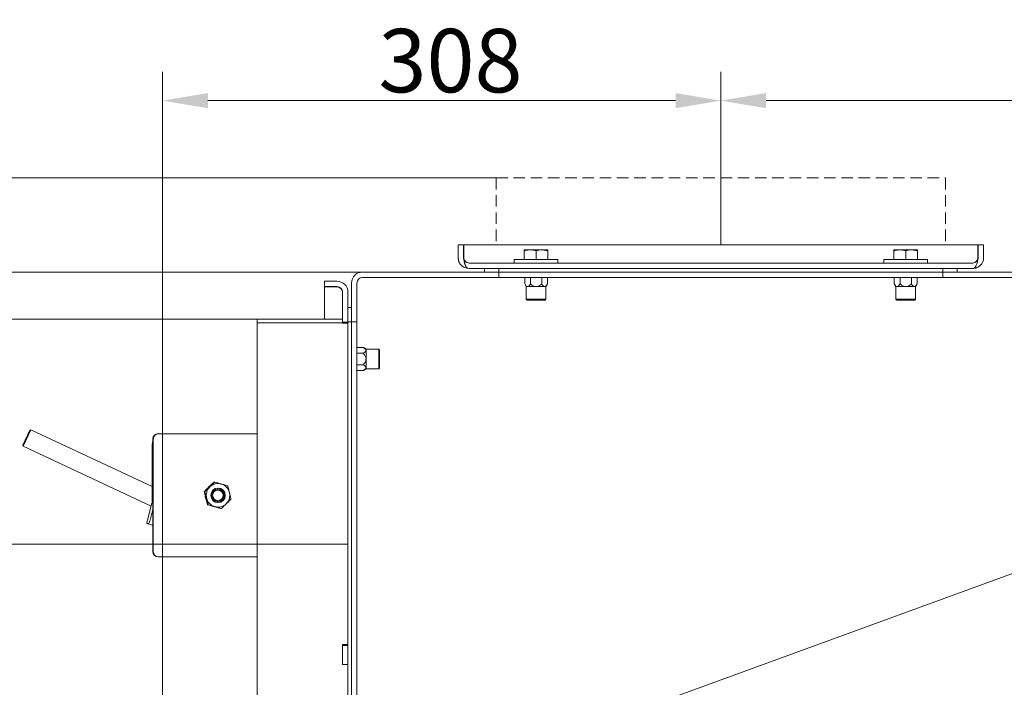
# Model space of a CAD drawing. Extents: x -6633 to -1660, y 1077 to 4603.
# Drawn here: x -3061 to -2518, y 4235 to 4603 of the extents above; entities that cross this region are included whole.
import ezdxf

# ---------------------------------------------------------------- set-up
doc = ezdxf.new("R2010")
doc.units = 0
doc.header["$LTSCALE"] = 5
doc.linetypes.add('HIDDEN', pattern=[1.905, 1.27, -0.635])
doc.layers.add('Bemaßungen(Brunner)', color=7, linetype='Continuous', lineweight=25)
doc.layers.add('SLD-0', color=7, linetype='Continuous')
doc.styles.add('Brunner 2014', font='arial.ttf', dxfattribs={"height": 35})
doc.dimstyles.new('Brunner 2014', dxfattribs={"dimscale": 5, "dimtxt": 35, "dimasz": 5, "dimexe": 3.175, "dimexo": 0, "dimgap": 0.762, "dimtad": 1, "dimdec": 0, "dimrnd": 1e-08, "dimtxsty": 'Brunner 2014', "dimcen": 0.09, "dimdle": 10, "dimclrd": 7, "dimclre": 7, "dimclrt": 7, "dimadec": 1, "dimazin": 2, "dimtfac": 0.666667, "dimtdec": 0, "dimtmove": 0, "dimatfit": 3, "dimldrblk": 'Filled-1', "dimfxl": 1, "dimtolj": 1, "dimlwd": 5, "dimlwe": 5, "dimarcsym": 0})

# ---------------------------------------------------------------- blocks, each defined once
blk = doc.blocks.new('*D181')
at = {"layer": 'Defpoints', "color": 0, "lineweight": 5}
for p in [(-2982.61, 4558.64), (-2674.46, 4479.07), (-2982.61, 3333.12)]:
    blk.add_point(p, dxfattribs=at)
at = {"layer": 'SLD-0', "color": 7, "linetype": 'Continuous', "lineweight": 5}
for p, q in [((-2982.61, 3333.12), (-2982.61, 4574.52)), ((-2674.46, 4479.07), (-2674.46, 4574.52)), ((-2699.46, 4558.64), (-2957.61, 4558.64))]:
    blk.add_line(p, q, dxfattribs=at)
at = {"layer": 'SLD-0', "color": 7, "lineweight": 5}
for points in [[(-2957.61, 4562.81), (-2957.61, 4554.48), (-2982.61, 4558.64)], [(-2699.46, 4562.81), (-2699.46, 4554.48), (-2674.46, 4558.64)]]:
    blk.add_solid(points, dxfattribs=at)
at = {"layer": 'SLD-0', "color": 7, "insert": (-2823.68, 4598.22), "char_height": 35, "attachment_point": 2, "style": 'Brunner 2014'}
blk.add_mtext('\\A1;308', dxfattribs=at)
blk = doc.blocks.new('Filled-1')
at = {"color": 0}
for p, q in [((0, 0), (-1, 0.167)), ((-1, 0.167), (-1, -0.167)), ((-1, 0), (0, 0)), ((-1, -0.167), (0, 0))]:
    blk.add_line(p, q, dxfattribs=at)
at = {"color": 0, "flags": 128}
blk.add_lwpolyline([(-1, -0.167), (0, 0), (-1, 0.167), (-1, -0.167)], dxfattribs=at)
at = {"color": 0}
blk.add_solid([(-1, -0.167), (0, 0), (-1, 0.167), (-1, -0.167)], dxfattribs=at)
blk = doc.blocks.new('*D182')
at = {"layer": 'Defpoints', "color": 0, "lineweight": 5}
for p in [(-2930.31, 4438.07), (-3084.6, 4190.07), (-2930.31, 4190.07)]:
    blk.add_point(p, dxfattribs=at)
at = {"layer": 'SLD-0', "color": 7, "linetype": 'Continuous', "lineweight": 5}
for p, q in [((-2930.31, 4438.07), (-3100.48, 4438.07)), ((-3084.6, 4413.07), (-3084.6, 4215.07)), ((-2930.31, 4190.07), (-3100.48, 4190.07))]:
    blk.add_line(p, q, dxfattribs=at)
at = {"layer": 'SLD-0', "color": 7, "lineweight": 5}
for points in [[(-3088.77, 4413.07), (-3080.44, 4413.07), (-3084.6, 4438.07)], [(-3088.77, 4215.07), (-3080.44, 4215.07), (-3084.6, 4190.07)]]:
    blk.add_solid(points, dxfattribs=at)
at = {"layer": 'SLD-0', "color": 7, "insert": (-3126.11, 4314.07), "char_height": 35, "attachment_point": 2, "rotation": 90, "style": 'Brunner 2014'}
blk.add_mtext('\\A1;%%c248', dxfattribs=at)
blk = doc.blocks.new('*D183')
at = {"layer": 'Defpoints', "color": 0, "lineweight": 5}
for p in [(-2930.31, 4314.07), (-3164.18, 3146.12), (-2982.61, 3146.12)]:
    blk.add_point(p, dxfattribs=at)
at = {"layer": 'SLD-0', "color": 7, "linetype": 'Continuous', "lineweight": 5}
for p, q in [((-2930.31, 4314.07), (-3180.06, 4314.07)), ((-3164.18, 4289.07), (-3164.18, 3171.12)), ((-2982.61, 3146.12), (-3180.06, 3146.12))]:
    blk.add_line(p, q, dxfattribs=at)
at = {"layer": 'SLD-0', "color": 7, "lineweight": 5}
for points in [[(-3168.35, 4289.07), (-3160.01, 4289.07), (-3164.18, 4314.07)], [(-3168.35, 3171.12), (-3160.01, 3171.12), (-3164.18, 3146.12)]]:
    blk.add_solid(points, dxfattribs=at)
at = {"layer": 'SLD-0', "color": 7, "insert": (-3203.73, 3844.75), "char_height": 35, "attachment_point": 2, "rotation": 90, "style": 'Brunner 2014'}
blk.add_mtext('\\A1;1168', dxfattribs=at)
blk = doc.blocks.new('*D184')
at = {"layer": 'Defpoints', "color": 0, "lineweight": 5}
for p in [(-3242.57, 4464.07), (-2872.31, 4464.07), (-2919.61, 3146.12)]:
    blk.add_point(p, dxfattribs=at)
at = {"layer": 'SLD-0', "color": 7, "linetype": 'Continuous', "lineweight": 5}
for p, q in [((-2872.31, 4464.07), (-3258.44, 4464.07)), ((-3242.57, 3171.12), (-3242.57, 4439.07)), ((-2919.61, 3146.12), (-3258.44, 3146.12))]:
    blk.add_line(p, q, dxfattribs=at)
at = {"layer": 'SLD-0', "color": 7, "lineweight": 5}
for points in [[(-3246.73, 4439.07), (-3238.4, 4439.07), (-3242.57, 4464.07)], [(-3246.73, 3171.12), (-3238.4, 3171.12), (-3242.57, 3146.12)]]:
    blk.add_solid(points, dxfattribs=at)
at = {"layer": 'SLD-0', "color": 7, "insert": (-3282.14, 3849.65), "char_height": 35, "attachment_point": 2, "rotation": 90, "style": 'Brunner 2014'}
blk.add_mtext('\\A1;1318', dxfattribs=at)
blk = doc.blocks.new('*D189')
at = {"layer": 'Bemaßungen(Brunner)', "color": 7, "linetype": 'Continuous', "lineweight": 5}
for p, q in [((-2798.46, 4516.07), (-3331.93, 4516.07)), ((-3316.05, 4491.07), (-3316.05, 3171.12)), ((-2979.61, 3146.12), (-3331.93, 3146.12))]:
    blk.add_line(p, q, dxfattribs=at)
at = {"layer": 'Bemaßungen(Brunner)', "color": 7, "lineweight": 5}
for points in [[(-3320.22, 4491.07), (-3311.89, 4491.07), (-3316.05, 4516.07)], [(-3320.22, 3171.12), (-3311.89, 3171.12), (-3316.05, 3146.12)]]:
    blk.add_solid(points, dxfattribs=at)
at = {"layer": 'Defpoints', "color": 0, "lineweight": 5}
for p in [(-2798.46, 4516.07), (-3316.05, 3146.12), (-2979.61, 3146.12)]:
    blk.add_point(p, dxfattribs=at)
at = {"layer": 'Bemaßungen(Brunner)', "color": 7, "lineweight": 5, "insert": (-3337.75, 3844.75), "char_height": 35, "attachment_point": 5, "rotation": 90, "style": 'Brunner 2014'}
blk.add_mtext('\\A1;1370', dxfattribs=at)
blk = doc.blocks.new('*D203')
at = {"layer": 'Bemaßungen(Brunner)', "color": 7, "linetype": 'Continuous', "lineweight": 5}
for p, q in [((-2674.46, 4516.07), (-2674.46, 4574.52)), ((-1846.71, 3812.75), (-1846.71, 4574.52)), ((-2649.46, 4558.64), (-1871.71, 4558.64))]:
    blk.add_line(p, q, dxfattribs=at)
at = {"layer": 'Bemaßungen(Brunner)', "color": 7, "lineweight": 5}
for points in [[(-2649.46, 4562.81), (-2649.46, 4554.48), (-2674.46, 4558.64)], [(-1871.71, 4562.81), (-1871.71, 4554.48), (-1846.71, 4558.64)]]:
    blk.add_solid(points, dxfattribs=at)
at = {"layer": 'Defpoints', "color": 0, "lineweight": 5}
for p in [(-1846.71, 4558.64), (-2674.46, 4516.07), (-1846.71, 3812.75)]:
    blk.add_point(p, dxfattribs=at)
at = {"layer": 'Bemaßungen(Brunner)', "color": 7, "lineweight": 5, "insert": (-2260.58, 4580.32), "char_height": 35, "attachment_point": 5, "style": 'Brunner 2014'}
blk.add_mtext('\\A1;828', dxfattribs=at)

msp = doc.modelspace()

# ---------------------------------------------------------------- hatches: boundary and pattern name
at = {"linetype": 'Continuous', "lineweight": 0}
h = msp.add_hatch(dxfattribs=at)
h.set_pattern_fill('ANSI35', scale=4, style=0)
h.set_pattern_definition([(45, (-6096.472, 1407.945), (-17.96051, 17.96051), []), (45, (-6078.512, 1407.945), (-17.96051, 17.96051), [31.75, -6.35, 0, -6.35])])
h.paths.add_polyline_path([(-2878.31, 4444.57), (-2880.31, 4444.57), (-2880.31, 4436.57), (-2878.31, 4436.57)], flags=0)

# ---------------------------------------------------------------- linework, layer by layer
at = {"color": 7, "linetype": 'HIDDEN', "lineweight": 0}
for p, q in [((-2798.46, 4516.07), (-2798.46, 4479.07)), ((-2798.46, 4516.07), (-2550.46, 4516.07)), ((-2550.46, 4516.07), (-2550.46, 4479.07)), ((-2819.46, 4479.07), (-2816.46, 4479.07)), ((-2819.46, 4479.07), (-2819.46, 4472.07)), ((-2816.46, 4479.07), (-2816.46, 4472.07)), ((-2532.64, 4479.07), (-2816.28, 4479.07)), ((-2816.28, 4472.07), (-2816.28, 4479.07)), ((-2532.64, 4479.07), (-2532.64, 4472.07)), ((-2532.46, 4472.07), (-2532.46, 4479.07)), ((-2529.46, 4479.07), (-2532.46, 4479.07)), ((-2529.46, 4472.07), (-2529.46, 4479.07)), ((-2816.28, 4476.07), (-2816.46, 4476.07)), ((-2535.46, 4466.07), (-2813.46, 4466.07))]:
    msp.add_line(p, q, dxfattribs=at)
at = {"color": 7, "linetype": 'Continuous', "lineweight": 0}
for p, q in [((-2819.46, 4472.07), (-2819.46, 4479.07)), ((-2816.46, 4479.07), (-2819.46, 4479.07)), ((-2816.46, 4472.07), (-2816.46, 4479.07)), ((-2816.28, 4479.07), (-2816.28, 4472.07)), ((-2816.28, 4479.07), (-2532.64, 4479.07)), ((-2532.64, 4472.07), (-2532.64, 4479.07)), ((-2532.46, 4479.07), (-2532.46, 4472.07)), ((-2529.46, 4479.07), (-2532.46, 4479.07)), ((-2529.46, 4479.07), (-2529.46, 4472.07)), ((-2782.96, 4475.79), (-2782.96, 4476.37)), ((-2782.96, 4476.37), (-2779.71, 4476.37)), ((-2782.96, 4471.07), (-2782.96, 4475.79)), ((-2779.71, 4476.37), (-2773.21, 4476.37)), ((-2776.46, 4471.07), (-2776.46, 4475.79)), ((-2769.96, 4475.79), (-2773.21, 4476.37)), ((-2773.21, 4476.37), (-2769.96, 4476.37)), ((-2769.96, 4471.07), (-2769.96, 4475.79)), ((-2578.96, 4475.79), (-2578.96, 4476.37)), ((-2578.96, 4476.37), (-2575.71, 4476.37)), ((-2578.96, 4471.07), (-2578.96, 4475.79)), ((-2575.71, 4476.37), (-2569.21, 4476.37)), ((-2572.46, 4471.07), (-2572.46, 4475.79)), ((-2565.96, 4475.79), (-2569.21, 4476.37)), ((-2569.21, 4476.37), (-2565.96, 4476.37)), ((-2565.96, 4471.07), (-2565.96, 4475.79)), ((-2813.46, 4469.07), (-2535.46, 4469.07)), ((-2788.46, 4471.07), (-2788.46, 4469.07)), ((-2788.46, 4471.07), (-2764.46, 4471.07)), ((-2764.46, 4469.07), (-2764.46, 4471.07)), ((-2584.46, 4471.07), (-2584.46, 4469.07)), ((-2584.46, 4471.07), (-2560.46, 4471.07)), ((-2560.46, 4469.07), (-2560.46, 4471.07)), ((-2796.96, 4464.07), (-2872.31, 4464.07)), ((-2813.46, 4466.07), (-2535.46, 4466.07)), ((-2804.96, 4466.07), (-2804.96, 4464.07)), ((-2804.96, 4464.07), (-2804.96, 4466.07)), ((-2796.96, 4466.07), (-2804.96, 4466.07)), ((-2804.96, 4466.07), (-2804.96, 4464.07)), ((-2796.96, 4464.07), (-2804.96, 4464.07)), ((-2796.96, 4464.07), (-2796.96, 4466.07)), ((-2551.96, 4464.07), (-2796.96, 4464.07)), ((-2796.96, 4464.07), (-2796.96, 4461.07)), ((-2551.96, 4466.07), (-2551.96, 4464.07)), ((-2543.96, 4466.07), (-2551.96, 4466.07)), ((-2543.96, 4464.07), (-2551.96, 4464.07)), ((-2551.96, 4461.07), (-2551.96, 4464.07)), ((-2476.61, 4464.07), (-2551.96, 4464.07)), ((-2543.96, 4464.07), (-2543.96, 4466.07)), ((-2543.96, 4466.07), (-2543.96, 4464.07)), ((-2543.96, 4466.07), (-2543.96, 4464.07)), ((-2893.31, 4459.07), (-2893.31, 4456.07)), ((-2893.31, 4459.07), (-2886.31, 4459.07)), ((-2878.31, 4458.07), (-2878.31, 4436.57)), ((-2875.31, 4458.07), (-2875.31, 4436.57)), ((-2796.96, 4461.07), (-2872.31, 4461.07)), ((-2551.96, 4461.07), (-2796.96, 4461.07)), ((-2782.73, 4457.53), (-2782.73, 4461.07)), ((-2782.73, 4457.53), (-2781.88, 4456.07)), ((-2779.58, 4457.53), (-2779.58, 4461.07)), ((-2773.29, 4457.53), (-2773.29, 4461.07)), ((-2770.98, 4456.07), (-2770.14, 4457.53)), ((-2770.14, 4457.53), (-2770.14, 4461.07)), ((-2578.73, 4457.53), (-2578.73, 4461.07)), ((-2578.73, 4457.53), (-2577.88, 4456.07)), ((-2575.58, 4457.53), (-2575.58, 4461.07)), ((-2569.29, 4457.53), (-2569.29, 4461.07)), ((-2566.98, 4456.07), (-2566.14, 4457.53)), ((-2566.14, 4457.53), (-2566.14, 4461.07)), ((-2476.61, 4461.07), (-2551.96, 4461.07)), ((-2893.31, 4456.07), (-2886.31, 4456.07)), ((-2893.31, 4438.07), (-2893.31, 4455.9)), ((-2886.31, 4455.9), (-2893.31, 4455.9)), ((-2883.31, 4436.43), (-2883.31, 4453.07)), ((-2880.31, 4436.43), (-2880.31, 4453.07)), ((-2781.88, 4456.07), (-2781.88, 4449.07)), ((-2781.88, 4456.07), (-2781.15, 4456.07)), ((-2781.15, 4456.07), (-2776.43, 4456.07)), ((-2776.43, 4456.07), (-2771.71, 4456.07)), ((-2771.71, 4456.07), (-2770.98, 4456.07)), ((-2770.98, 4449.07), (-2770.98, 4456.07)), ((-2577.88, 4456.07), (-2577.88, 4449.07)), ((-2577.88, 4456.07), (-2577.15, 4456.07)), ((-2577.15, 4456.07), (-2572.43, 4456.07)), ((-2572.43, 4456.07), (-2567.71, 4456.07)), ((-2567.71, 4456.07), (-2566.98, 4456.07)), ((-2566.98, 4449.07), (-2566.98, 4456.07)), ((-2781.88, 4449.07), (-2781.38, 4448.57)), ((-2781.88, 4449.07), (-2776.43, 4449.07)), ((-2776.43, 4448.57), (-2781.38, 4448.57)), ((-2776.43, 4449.07), (-2770.98, 4449.07)), ((-2771.48, 4448.57), (-2776.43, 4448.57)), ((-2771.48, 4448.57), (-2770.98, 4449.07)), ((-2577.88, 4449.07), (-2577.38, 4448.57)), ((-2577.88, 4449.07), (-2572.43, 4449.07)), ((-2572.43, 4448.57), (-2577.38, 4448.57)), ((-2572.43, 4449.07), (-2566.98, 4449.07)), ((-2567.48, 4448.57), (-2572.43, 4448.57)), ((-2567.48, 4448.57), (-2566.98, 4449.07)), ((-2878.31, 4444.57), (-2880.31, 4444.57)), ((-2880.31, 4444.57), (-2878.31, 4444.57)), ((-2880.31, 4444.57), (-2880.31, 4436.57)), ((-2878.31, 4444.57), (-2878.31, 4436.57)), ((-2883.31, 4438.07), (-2930.31, 4438.07)), ((-2930.31, 4438.07), (-2883.31, 4438.07)), ((-2930.31, 4438.07), (-2930.31, 4438.07)), ((-2930.31, 4438.07), (-2930.31, 4436.07)), ((-2930.31, 4436.07), (-2883.31, 4436.07)), ((-2930.31, 4436.07), (-2930.31, 4314.07)), ((-2883.31, 4436.07), (-2883.31, 4438.07)), ((-2883.31, 4436.43), (-2880.31, 4436.43)), ((-2883.31, 4436.07), (-2883.31, 4435.91)), ((-2883.31, 4435.91), (-2880.31, 4435.91)), ((-2880.31, 4436.57), (-2878.31, 4436.57)), ((-2880.31, 4436.43), (-2880.31, 4436.4)), ((-2880.31, 4435.91), (-2880.31, 4436.4)), ((-2880.31, 4435.91), (-2880.31, 4314.07)), ((-2878.31, 4436.57), (-2875.31, 4436.57)), ((-2878.31, 4191.57), (-2878.31, 4436.57)), ((-2875.31, 4191.57), (-2875.31, 4436.57)), ((-2871.77, 4422.45), (-2875.31, 4422.45)), ((-2871.77, 4419.31), (-2875.31, 4419.31)), ((-2870.31, 4421.61), (-2871.77, 4422.45)), ((-2863.31, 4421.61), (-2870.31, 4421.61)), ((-2870.31, 4420.88), (-2870.31, 4421.61)), ((-2870.31, 4416.16), (-2870.31, 4420.88)), ((-2862.81, 4421.11), (-2863.31, 4421.61)), ((-2863.31, 4420.88), (-2863.31, 4421.61)), ((-2863.31, 4410.71), (-2863.31, 4420.88)), ((-2862.81, 4421.11), (-2862.81, 4420.45)), ((-2862.81, 4420.45), (-2862.81, 4411.21)), ((-2871.77, 4413.01), (-2875.31, 4413.01)), ((-2870.31, 4411.44), (-2870.31, 4416.16)), ((-2871.77, 4409.87), (-2875.31, 4409.87)), ((-2871.77, 4409.87), (-2870.31, 4410.71)), ((-2870.31, 4410.71), (-2870.31, 4411.44)), ((-2870.31, 4410.71), (-2863.31, 4410.71)), ((-2863.31, 4410.71), (-2862.81, 4411.21)), ((-3059.73, 4368.69), (-3055.93, 4376.84)), ((-3055.26, 4377.09), (-3059.49, 4368.02)), ((-3055.26, 4377.09), (-3055.93, 4376.84)), ((-2988.33, 4345.87), (-3055.26, 4377.09)), ((-2984.94, 4374.97), (-2984.73, 4374.97)), ((-2930.31, 4374.97), (-2984.73, 4374.97)), ((-2987.93, 4371.97), (-2987.93, 4309.97)), ((-2987.72, 4371.97), (-2987.72, 4309.97)), ((-3059.73, 4368.69), (-3059.49, 4368.02)), ((-3059.49, 4368.02), (-2988.84, 4335.08)), ((-2988.33, 4368.97), (-2988.33, 4337.37)), ((-2953.83, 4348.25), (-2954.2, 4348.25)), ((-2959.21, 4343.04), (-2959.58, 4343.04)), ((-2959.21, 4343.04), (-2958.26, 4339.4)), ((-2957.35, 4345.36), (-2956.63, 4346.01)), ((-2952.11, 4344.37), (-2952.43, 4344.37)), ((-2946.63, 4346.19), (-2950.19, 4347.22)), ((-2379.23, 4346.69), (-2875.31, 4166.13)), ((-2988.43, 4336.59), (-2990.91, 4327.31)), ((-2957.77, 4335.76), (-2958.72, 4339.4)), ((-2952.43, 4337.57), (-2952.11, 4337.57)), ((-2987.93, 4333.24), (-2989.52, 4327.31)), ((-2957.4, 4335.76), (-2957.77, 4335.76)), ((-2957.4, 4335.76), (-2953.76, 4334.72)), ((-2950.57, 4333.69), (-2954.21, 4334.72)), ((-2950.2, 4333.69), (-2950.57, 4333.69)), ((-2991.29, 4325.38), (-2990.17, 4325.38)), ((-2991.29, 4325.38), (-2988.4, 4324.6)), ((-2988.4, 4324.6), (-2987.93, 4324.6)), ((-2930.31, 4314.07), (-2880.31, 4314.07)), ((-2930.31, 4313.97), (-2880.31, 4313.97)), ((-2930.31, 4313.97), (-2930.31, 4192.07)), ((-2907.61, 4313.97), (-2907.61, 4314.07)), ((-2893.31, 4313.97), (-2893.31, 4314.07)), ((-2880.31, 4313.97), (-2880.31, 4258.7)), ((-2984.73, 4306.97), (-2984.94, 4306.97)), ((-2930.31, 4306.97), (-2984.73, 4306.97)), ((-2883.31, 4258.7), (-2880.31, 4258.7)), ((-2883.31, 4258.7), (-2883.31, 4247.62)), ((-2880.31, 4258.09), (-2883.31, 4258.09)), ((-2880.31, 4258.47), (-2880.31, 4258.7)), ((-2880.31, 4258.47), (-2880.31, 4258.09)), ((-2880.31, 4247.74), (-2880.31, 4258.05)), ((-2880.31, 4247.7), (-2883.31, 4247.7)), ((-2883.31, 4247.62), (-2880.31, 4247.62)), ((-2880.31, 4247.62), (-2880.31, 4192.07))]:
    msp.add_line(p, q, dxfattribs=at)
at = {"color": 7, "linetype": 'Continuous', "lineweight": 0, "flags": 128}
for points in [[(-2987.93, 4371.12), (-2988.22, 4370.14), (-2988.33, 4368.97)], [(-2958.6, 4338.47), (-2958.87, 4339.2), (-2959.1, 4340.52)]]:
    msp.add_lwpolyline(points, dxfattribs=at)
at = {"color": 7, "linetype": 'Continuous', "lineweight": 0}
for centre, radius in [((-2951.96, 4340.97), 4), ((-2952.11, 4340.98), 3.39), ((-2952.07, 4340.98), 2.89)]:
    msp.add_circle(centre, radius, dxfattribs=at)
for centre, radius, start, end in [((-2813.46, 4472.07), 6, 180, 270), ((-2813.46, 4472.07), 3, 180, 270), ((-2535.46, 4472.07), 3, 270, 360), ((-2535.46, 4472.07), 6, 270, 360), ((-2872.31, 4458.07), 6, 90, 180), ((-2886.31, 4453.07), 6, 0, 90), ((-2872.31, 4458.07), 3, 90, 180), ((-2886.31, 4453.07), 3, 0, 90), ((-2984.94, 4371.98), 3, 90.07, 180.0698), ((-2984.73, 4371.98), 3, 90.07, 180.0698), ((-2951.97, 4341), 6.47, 73.9831, 134.1038), ((-2951.95, 4340.97), 6.51, 134.1054, 193.9897), ((-2952.42, 4340.97), 3.4, 90.0959, 269.9041), ((-2952.43, 4340.97), 4, 273.3615, 86.6385), ((-2951.98, 4340.98), 6.49, 13.9432, 73.9383), ((-2952, 4340.97), 6.51, 314.1054, 13.9897), ((-2991.34, 4337.37), 3.01, 345.0356, 0.0005), ((-2951.96, 4340.96), 6.49, 193.9432, 253.9383), ((-2951.97, 4340.95), 6.47, 253.9831, 314.1038), ((-2984.25, 4325.01), 7.05, 160.9393, 176.9835), ((-2997.39, 4328.91), 8.04, 333.9534, 348.5405), ((-2984.94, 4309.97), 3, 179.9302, 269.93), ((-2984.73, 4309.97), 3, 179.9302, 269.93)]:
    msp.add_arc(centre, radius, start, end, dxfattribs=at)
at = {"color": 7, "linetype": 'HIDDEN', "lineweight": 0}
for centre, radius, start, end in [((-2813.46, 4472.07), 6, 180, 270), ((-2813.46, 4472.07), 3, 180, 202.5371), ((-2535.46, 4472.07), 6, 270, 360), ((-2535.46, 4472.07), 3, 337.4629, 360)]:
    msp.add_arc(centre, radius, start, end, dxfattribs=at)
at = {"color": 7, "linetype": 'Continuous', "lineweight": 0}
for centre, major_axis, ratio, start_param, end_param in [((-2813.46, 4472.07), (0, 3), 0.941074, 1.570796, 3.141593), ((-2813.46, 4472.07), (0, 6), 0.470537, 1.570796, 1.76363), ((-2535.46, 4472.07), (0, 3), 0.941074, 3.141593, 4.712389), ((-2535.46, 4472.07), (0, 6), 0.470537, 4.519556, 4.712389), ((-2886.31, 4453.07), (3, 0), 0.941074, 0, 1.570796), ((-2886.31, 4453.07), (6, 0), 0.470537, 1.377963, 1.570796)]:
    msp.add_ellipse(centre, major_axis=major_axis, ratio=ratio, start_param=start_param, end_param=end_param, dxfattribs=at)
at = {"color": 7, "linetype": 'HIDDEN', "lineweight": 0}
for centre, start_param, end_param in [((-2813.46, 4472.07), 1.570796, 3.141593), ((-2535.46, 4472.07), 3.141593, 4.712389)]:
    msp.add_ellipse(centre, major_axis=(0, 6), ratio=0.470537, start_param=start_param, end_param=end_param, dxfattribs=at)
at = {"color": 7, "linetype": 'Continuous', "lineweight": 0}
for points, knots in [([(-2779.71, 4476.37), (-2780.57, 4476.3), (-2781.67, 4476.21), (-2782.73, 4475.87), (-2782.96, 4475.79)], [0, 0, 0, 0, 0.784106, 1, 1, 1, 1]), ([(-2776.46, 4475.79), (-2777.28, 4476.03), (-2778.35, 4476.34), (-2779.45, 4476.37), (-2779.71, 4476.37)], [0, 0, 0, 0, 0.764304, 1, 1, 1, 1]), ([(-2773.21, 4476.37), (-2773.29, 4476.37), (-2774.39, 4476.36), (-2775.46, 4476.07), (-2776.46, 4475.79)], [0, 0, 0, 0, 0.070215, 1, 1, 1, 1]), ([(-2769.96, 4476.37), (-2769.96, 4476.37), (-2769.96, 4476.36), (-2769.96, 4476.07), (-2769.96, 4475.79)], [0, 0, 0, 0, 0.070215, 1, 1, 1, 1]), ([(-2575.71, 4476.37), (-2576.57, 4476.3), (-2577.67, 4476.21), (-2578.73, 4475.87), (-2578.96, 4475.79)], [0, 0, 0, 0, 0.784106, 1, 1, 1, 1]), ([(-2572.46, 4475.79), (-2573.28, 4476.03), (-2574.35, 4476.34), (-2575.45, 4476.37), (-2575.71, 4476.37)], [0, 0, 0, 0, 0.764304, 1, 1, 1, 1]), ([(-2569.21, 4476.37), (-2569.29, 4476.37), (-2570.39, 4476.36), (-2571.46, 4476.07), (-2572.46, 4475.79)], [0, 0, 0, 0, 0.070215, 1, 1, 1, 1]), ([(-2565.96, 4476.37), (-2565.96, 4476.37), (-2565.96, 4476.36), (-2565.96, 4476.07), (-2565.96, 4475.79)], [0, 0, 0, 0, 0.070215, 1, 1, 1, 1]), ([(-2782.73, 4457.53), (-2782.45, 4457.09), (-2782.01, 4456.41), (-2781.43, 4456.09), (-2781.2, 4456.07), (-2781.15, 4456.07)], [0, 0, 0, 0, 0.599199, 0.927963, 1, 1, 1, 1]), ([(-2781.15, 4456.07), (-2781, 4456.1), (-2780.59, 4456.17), (-2780.06, 4456.75), (-2779.72, 4457.3), (-2779.58, 4457.53)], [0, 0, 0, 0, 0.2591296, 0.686793, 1, 1, 1, 1]), ([(-2779.58, 4457.53), (-2779.45, 4457.42), (-2778.86, 4456.93), (-2777.89, 4456.32), (-2776.9, 4456.08), (-2776.48, 4456.07), (-2776.43, 4456.07)], [0, 0, 0, 0, 0.1478464, 0.6465227, 0.9592236, 1, 1, 1, 1]), ([(-2776.43, 4456.07), (-2776.11, 4456.1), (-2775.29, 4456.18), (-2774.22, 4456.77), (-2773.56, 4457.31), (-2773.29, 4457.53)], [0, 0, 0, 0, 0.272187, 0.699107, 1, 1, 1, 1]), ([(-2773.29, 4457.53), (-2773.01, 4457.09), (-2772.57, 4456.41), (-2771.99, 4456.09), (-2771.76, 4456.07), (-2771.71, 4456.07)], [0, 0, 0, 0, 0.5991987, 0.9279625, 1, 1, 1, 1]), ([(-2771.71, 4456.07), (-2771.56, 4456.1), (-2771.15, 4456.17), (-2770.62, 4456.75), (-2770.28, 4457.3), (-2770.14, 4457.53)], [0, 0, 0, 0, 0.25913, 0.686793, 1, 1, 1, 1]), ([(-2578.73, 4457.53), (-2578.45, 4457.09), (-2578.01, 4456.41), (-2577.43, 4456.09), (-2577.2, 4456.07), (-2577.15, 4456.07)], [0, 0, 0, 0, 0.599199, 0.927963, 1, 1, 1, 1]), ([(-2577.15, 4456.07), (-2577, 4456.1), (-2576.59, 4456.17), (-2576.06, 4456.75), (-2575.72, 4457.3), (-2575.58, 4457.53)], [0, 0, 0, 0, 0.25913, 0.686793, 1, 1, 1, 1]), ([(-2575.58, 4457.53), (-2575.45, 4457.42), (-2574.86, 4456.93), (-2573.89, 4456.32), (-2572.9, 4456.08), (-2572.48, 4456.07), (-2572.43, 4456.07)], [0, 0, 0, 0, 0.147846, 0.646523, 0.959224, 1, 1, 1, 1]), ([(-2572.43, 4456.07), (-2572.11, 4456.1), (-2571.29, 4456.18), (-2570.22, 4456.77), (-2569.56, 4457.31), (-2569.29, 4457.53)], [0, 0, 0, 0, 0.272187, 0.699107, 1, 1, 1, 1]), ([(-2569.29, 4457.53), (-2569.01, 4457.09), (-2568.57, 4456.41), (-2567.99, 4456.09), (-2567.76, 4456.07), (-2567.71, 4456.07)], [0, 0, 0, 0, 0.599199, 0.927963, 1, 1, 1, 1]), ([(-2567.71, 4456.07), (-2567.56, 4456.1), (-2567.15, 4456.17), (-2566.62, 4456.75), (-2566.28, 4457.3), (-2566.14, 4457.53)], [0, 0, 0, 0, 0.25913, 0.686793, 1, 1, 1, 1]), ([(-2870.31, 4420.88), (-2870.34, 4421.04), (-2870.42, 4421.45), (-2871.01, 4421.98), (-2871.55, 4422.32), (-2871.77, 4422.45)], [0, 0, 0, 0, 0.272187, 0.699107, 1, 1, 1, 1]), ([(-2871.77, 4419.31), (-2871.66, 4419.37), (-2871.17, 4419.66), (-2870.56, 4420.15), (-2870.32, 4420.65), (-2870.31, 4420.86), (-2870.31, 4420.88)], [0, 0, 0, 0, 0.147846, 0.646523, 0.959224, 1, 1, 1, 1]), ([(-2870.31, 4416.16), (-2870.34, 4416.47), (-2870.41, 4417.28), (-2870.99, 4418.34), (-2871.54, 4419.02), (-2871.77, 4419.31)], [0, 0, 0, 0, 0.25913, 0.686793, 1, 1, 1, 1]), ([(-2871.77, 4413.01), (-2871.33, 4413.57), (-2870.65, 4414.44), (-2870.33, 4415.6), (-2870.31, 4416.07), (-2870.31, 4416.16)], [0, 0, 0, 0, 0.599199, 0.927963, 1, 1, 1, 1]), ([(-2870.31, 4411.44), (-2870.34, 4411.59), (-2870.41, 4412), (-2870.99, 4412.53), (-2871.54, 4412.87), (-2871.77, 4413.01)], [0, 0, 0, 0, 0.25913, 0.686793, 1, 1, 1, 1]), ([(-2871.77, 4409.87), (-2871.33, 4410.15), (-2870.65, 4410.58), (-2870.33, 4411.16), (-2870.31, 4411.4), (-2870.31, 4411.44)], [0, 0, 0, 0, 0.599199, 0.927963, 1, 1, 1, 1]), ([(-2956.93, 4345.65), (-2956.24, 4346.31), (-2955.33, 4347.19), (-2954.43, 4348.04), (-2954.2, 4348.25)], [0, 0, 0, 0, 0.7474363, 1, 1, 1, 1]), ([(-2953.83, 4348.25), (-2954.04, 4348.04), (-2954.89, 4347.19), (-2955.8, 4346.31), (-2956.48, 4345.65)], [0, 0, 0, 0, 0.252564, 1, 1, 1, 1]), ([(-2950.19, 4347.22), (-2950.27, 4347.24), (-2951.49, 4347.59), (-2952.7, 4347.94), (-2953.83, 4348.25)], [0, 0, 0, 0, 0.0702148, 1, 1, 1, 1]), ([(-2959.58, 4343.04), (-2958.95, 4343.67), (-2958.08, 4344.53), (-2957.17, 4345.41), (-2956.93, 4345.65)], [0, 0, 0, 0, 0.735329, 1, 1, 1, 1]), ([(-2958.72, 4339.4), (-2958.74, 4339.48), (-2958.9, 4340.14), (-2959.2, 4341.37), (-2959.45, 4342.48), (-2959.58, 4343.04)], [0, 0, 0, 0, 0.070077, 0.530778, 1, 1, 1, 1]), ([(-2956.48, 4345.65), (-2956.72, 4345.41), (-2957.63, 4344.53), (-2958.54, 4343.67), (-2959.21, 4343.04)], [0, 0, 0, 0, 0.264671, 1, 1, 1, 1]), ([(-2945.68, 4342.55), (-2945.7, 4342.63), (-2945.87, 4343.29), (-2946.18, 4344.52), (-2946.48, 4345.63), (-2946.63, 4346.19)], [0, 0, 0, 0, 0.070077, 0.530778, 1, 1, 1, 1]), ([(-2944.82, 4338.9), (-2944.95, 4339.5), (-2945.23, 4340.69), (-2945.53, 4341.92), (-2945.68, 4342.55)], [0, 0, 0, 0, 0.495458, 1, 1, 1, 1]), ([(-2958.26, 4339.4), (-2958.24, 4339.31), (-2957.94, 4338.08), (-2957.66, 4336.88), (-2957.4, 4335.76)], [0, 0, 0, 0, 0.070215, 1, 1, 1, 1]), ([(-2947.47, 4336.3), (-2946.79, 4336.96), (-2945.88, 4337.84), (-2945.03, 4338.69), (-2944.82, 4338.9)], [0, 0, 0, 0, 0.7474364, 1, 1, 1, 1]), ([(-2954.21, 4334.72), (-2954.3, 4334.75), (-2955.51, 4335.1), (-2956.68, 4335.44), (-2957.77, 4335.76)], [0, 0, 0, 0, 0.070215, 1, 1, 1, 1]), ([(-2953.76, 4334.72), (-2953.67, 4334.7), (-2952.46, 4334.35), (-2951.29, 4334.01), (-2950.2, 4333.69)], [0, 0, 0, 0, 0.070215, 1, 1, 1, 1]), ([(-2950.2, 4333.69), (-2949.53, 4334.32), (-2948.62, 4335.18), (-2947.71, 4336.06), (-2947.47, 4336.3)], [0, 0, 0, 0, 0.735328, 1, 1, 1, 1])]:
    msp.add_open_spline(points, degree=3, knots=knots, dxfattribs=at)

# ---------------------------------------------------------------- dimensions: what is measured, and where the dimension line sits
at = {"layer": 'Bemaßungen(Brunner)', "lineweight": 5}
dim = msp.add_linear_dim(base=(-1846.71, 4558.64), p1=(-2674.46, 4516.07), p2=(-1846.71, 3812.75), dimstyle='Brunner 2014', dxfattribs=at)
dim.commit()
dim.dimension.update_dxf_attribs({"geometry": '*D203', "text_midpoint": (-2260.58, 4580.32)})
dim = msp.add_linear_dim(base=(-3316.05, 3146.12), p1=(-2798.46, 4516.07), p2=(-2979.61, 3146.12), angle=90, dimstyle='Brunner 2014', dxfattribs=at)
dim.commit()
dim.dimension.update_dxf_attribs({"geometry": '*D189', "text_midpoint": (-3316.05, 3844.75), "dimtype": 160})
at = {"layer": 'SLD-0', "color": 7}
dim = msp.add_linear_dim(base=(-2982.61, 4558.64), p1=(-2674.46, 4479.07), p2=(-2982.61, 3333.12), dimstyle='Brunner 2014', dxfattribs=at)
dim.commit()
dim.dimension.update_dxf_attribs({"geometry": '*D181', "text_midpoint": (-2823.68, 4558.64), "dimtype": 160})
for base, p1, p2, picture, middle in [((-3242.57, 4464.07), (-2919.61, 3146.12), (-2872.31, 4464.07), '*D184', (-3242.57, 3849.65)), ((-3164.18, 3146.12), (-2930.31, 4314.07), (-2982.61, 3146.12), '*D183', (-3164.18, 3844.75))]:
    dim = msp.add_linear_dim(base=base, p1=p1, p2=p2, angle=90, dimstyle='Brunner 2014', dxfattribs=at)
    dim.commit()
    dim.dimension.update_dxf_attribs({"geometry": picture, "text_midpoint": middle, "dimtype": 160})
dim = msp.add_linear_dim(base=(-3084.6, 4190.07), p1=(-2930.31, 4438.07), p2=(-2930.31, 4190.07), angle=90, text='%%c<>', dimstyle='Brunner 2014', dxfattribs=at)
dim.commit()
dim.dimension.update_dxf_attribs({"geometry": '*D182', "text_midpoint": (-3084.6, 4314.07), "dimtype": 160})

doc.saveas('drawing.dxf')
